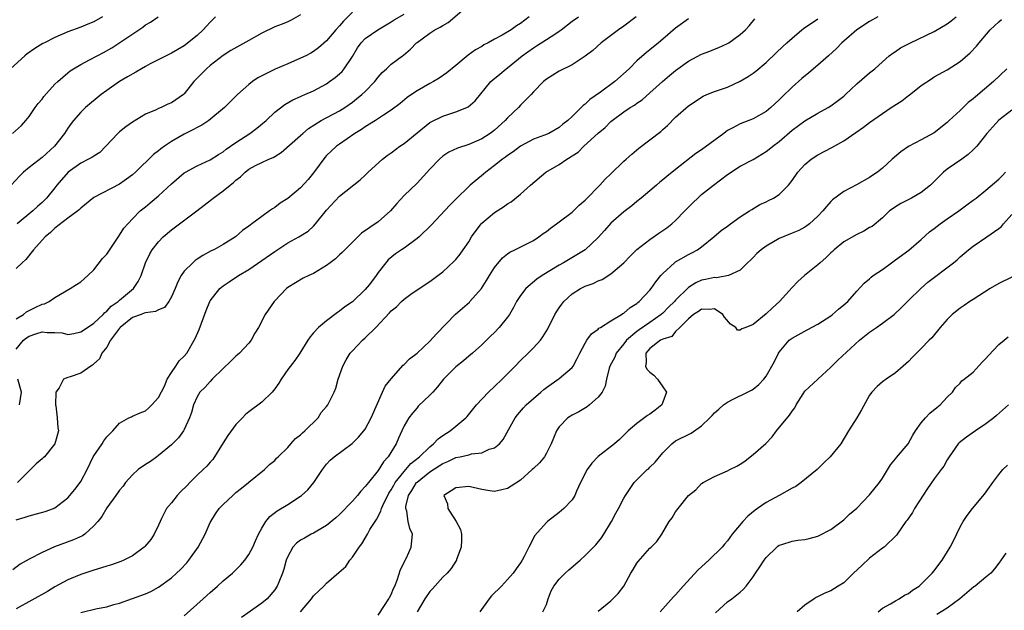
# Model space of a CAD drawing. Units: inches. Extents: x 2547000 to 2550000, y 1545000 to 1548000.
# Drawn here: x 2547688 to 2547840, y 1547555 to 1547647 of the extents above; entities that cross this region are included whole.
import ezdxf

# ---------------------------------------------------------------- set-up
doc = ezdxf.new("R2010")
doc.units = ezdxf.units.IN
doc.header["$MEASUREMENT"] = 0
doc.layers.add('LD25471545_2ft', color=103, linetype='Continuous')

msp = doc.modelspace()

# ---------------------------------------------------------------- linework, layer by layer
at = {"layer": 'LD25471545_2ft'}
for points, elevation in [([(2547687, 1547595.61), (2547688.13, 1547597), (2547688.6, 1547597.4), (2547689, 1547597.66), (2547690.02, 1547597.98), (2547691, 1547598.32), (2547691.77, 1547598.23), (2547693, 1547598.21), (2547694.13, 1547598.13), (2547695, 1547597.92), (2547695.93, 1547598.07), (2547697, 1547598.32), (2547698.03, 1547599), (2547699, 1547599.66), (2547700.46, 1547601), (2547700.71, 1547601.29), (2547701, 1547601.49), (2547701.71, 1547602.29), (2547702.77, 1547603), (2547703, 1547603.23), (2547705.17, 1547605), (2547705.89, 1547606.11), (2547706.34, 1547607), (2547707.01, 1547609), (2547707.65, 1547610.35), (2547708.02, 1547611), (2547709, 1547612.25), (2547709.75, 1547613), (2547711, 1547614.06), (2547714.93, 1547617), (2547717.22, 1547618.77), (2547717.49, 1547619), (2547719, 1547620.09), (2547720.08, 1547621), (2547720.6, 1547621.4), (2547721, 1547621.78), (2547721.71, 1547622.29), (2547722.41, 1547623), (2547723, 1547623.46), (2547724.01, 1547624.01), (2547725, 1547624.51), (2547726.09, 1547625), (2547726.74, 1547625.26), (2547727, 1547625.44), (2547727.98, 1547626.02), (2547731, 1547628.67), (2547731.34, 1547629), (2547732.24, 1547629.76), (2547734.19, 1547631), (2547737, 1547632.5), (2547737.81, 1547633), (2547739, 1547633.84), (2547739.66, 1547634.34), (2547740.48, 1547635), (2547741, 1547635.49), (2547742.5, 1547637), (2547743, 1547637.67), (2547743.61, 1547638.39), (2547744.29, 1547639), (2547745, 1547639.68), (2547746.73, 1547641), (2547746.89, 1547641.11), (2547747.99, 1547642.01), (2547748.91, 1547643), (2547749, 1547643.07), (2547751, 1547644.49), (2547751.76, 1547645), (2547752.59, 1547645.41), (2547753, 1547645.69), (2547753.84, 1547646.16), (2547757, 1547648.85)], 7658), ([(2547700.34, 1547647), (2547699, 1547646.23), (2547698.11, 1547645.89), (2547697, 1547645.43), (2547695, 1547644.68), (2547693, 1547643.8), (2547691.39, 1547643), (2547691.13, 1547642.87), (2547689.88, 1547642.12), (2547688.71, 1547641.29), (2547688.32, 1547641), (2547686.1, 1547639)], 7646), ([(2547717.83, 1547647), (2547717, 1547646.18), (2547716.45, 1547645.55), (2547715.94, 1547645), (2547715, 1547644.13), (2547713, 1547642.55), (2547711, 1547641.38), (2547707.73, 1547639.73), (2547707, 1547639.35), (2547706.39, 1547639), (2547705.53, 1547638.47), (2547704.24, 1547637.76), (2547702.99, 1547637), (2547701, 1547635.63), (2547700.14, 1547635), (2547697.73, 1547633), (2547697, 1547632.27), (2547695.87, 1547631), (2547695.49, 1547630.51), (2547695, 1547629.81), (2547694.49, 1547629), (2547692.91, 1547627), (2547691, 1547625.28), (2547689, 1547623.73), (2547688.15, 1547623), (2547687.57, 1547622.43), (2547686.25, 1547621)], 7650), ([(2547686.45, 1547629), (2547687.81, 1547630.19), (2547688.52, 1547631), (2547689, 1547631.61), (2547689.94, 1547633), (2547690.38, 1547633.62), (2547691, 1547634.31), (2547691.3, 1547634.7), (2547693, 1547636.6), (2547693.42, 1547637), (2547695, 1547638.37), (2547695.35, 1547638.65), (2547695.88, 1547639), (2547697, 1547639.64), (2547698.36, 1547640.36), (2547699.51, 1547641), (2547700.5, 1547641.5), (2547701.8, 1547642.2), (2547706.58, 1547645.42), (2547707, 1547645.76), (2547707.79, 1547646.21), (2547708.95, 1547647)], 7648), ([(2547782.89, 1547647), (2547781, 1547645.57), (2547780.16, 1547645), (2547777.48, 1547643), (2547776.17, 1547641.82), (2547775, 1547640.92), (2547773, 1547639.62), (2547771, 1547638.61), (2547769.98, 1547638.02), (2547769, 1547637.38), (2547768.56, 1547637), (2547767, 1547635.4), (2547766.65, 1547635), (2547765.84, 1547634.16), (2547765, 1547633.36), (2547764.67, 1547633), (2547763, 1547631.4), (2547762.64, 1547631), (2547761, 1547629.51), (2547760.71, 1547629.29), (2547760.32, 1547629), (2547759, 1547628.14), (2547757, 1547627.27), (2547755.27, 1547626.73), (2547753.92, 1547626.08), (2547753, 1547625.46), (2547752.47, 1547625), (2547751, 1547623.47), (2547749, 1547621.31), (2547747, 1547619.37), (2547745.87, 1547618.13), (2547744.91, 1547617), (2547743, 1547615.34), (2547740.42, 1547613.58), (2547739, 1547612.16), (2547737.44, 1547610.56), (2547737, 1547610.19), (2547736.38, 1547609.62), (2547735.56, 1547609), (2547735, 1547608.55), (2547733, 1547607.31), (2547732.25, 1547607), (2547731.41, 1547606.59), (2547729, 1547605.17), (2547728.79, 1547605), (2547727, 1547603.11), (2547726.89, 1547603), (2547725.5, 1547601), (2547724.46, 1547599), (2547723.91, 1547598.09), (2547723.35, 1547597), (2547723, 1547596.57), (2547721.53, 1547595), (2547721.25, 1547594.75), (2547721, 1547594.57), (2547720.21, 1547593.79), (2547719, 1547592.66), (2547717.32, 1547591), (2547717, 1547590.65), (2547716.25, 1547589.75), (2547715.42, 1547589), (2547715, 1547588.27), (2547714.44, 1547587), (2547714.14, 1547585.86), (2547713.82, 1547585), (2547713, 1547583.22), (2547712.89, 1547583), (2547712.1, 1547581.9), (2547711, 1547580.81), (2547709, 1547579.17), (2547708.74, 1547579), (2547707.76, 1547578.24), (2547707, 1547577.79), (2547705.87, 1547577), (2547705, 1547576.19), (2547703.93, 1547575), (2547703.54, 1547574.46), (2547703, 1547573.8), (2547702.43, 1547573), (2547701, 1547571.09), (2547700.26, 1547569.74), (2547699.64, 1547569), (2547699, 1547568.3), (2547697.6, 1547567), (2547697.24, 1547566.76), (2547695.87, 1547566.13), (2547692.92, 1547565.08), (2547691, 1547564.2), (2547689, 1547563.15), (2547687.61, 1547562.39), (2547686.47, 1547561.53)], 7664), ([(2547739, 1547647.76), (2547737.63, 1547646.37), (2547737, 1547645.62), (2547736.42, 1547645), (2547735, 1547643.29), (2547733.77, 1547642.23), (2547733, 1547641.67), (2547732.58, 1547641.42), (2547731.78, 1547641), (2547731, 1547640.62), (2547729, 1547639.77), (2547727.07, 1547638.93), (2547725, 1547637.92), (2547724.4, 1547637.6), (2547723.55, 1547637), (2547723, 1547636.58), (2547721.22, 1547635), (2547719.24, 1547633), (2547716.82, 1547631), (2547715.71, 1547630.29), (2547715, 1547629.93), (2547714.41, 1547629.59), (2547713, 1547628.89), (2547711, 1547627.72), (2547709.93, 1547627), (2547709.38, 1547626.62), (2547709, 1547626.29), (2547708.25, 1547625.75), (2547705.47, 1547623), (2547705, 1547622.6), (2547704.09, 1547621.91), (2547703, 1547621.16), (2547699, 1547619.06), (2547697, 1547617.45), (2547696.79, 1547617.21), (2547696.54, 1547617), (2547695, 1547615.89), (2547693, 1547614.36), (2547692.31, 1547613.69), (2547691.49, 1547613), (2547691, 1547612.48), (2547689.69, 1547611), (2547688.49, 1547609.51), (2547687.91, 1547609), (2547687, 1547608.1)], 7654), ([(2547687, 1547600.3), (2547688.12, 1547601), (2547688.58, 1547601.42), (2547689.92, 1547602.08), (2547691, 1547602.57), (2547691.36, 1547602.64), (2547692.12, 1547603), (2547693, 1547603.64), (2547695.37, 1547605), (2547696.35, 1547605.65), (2547697, 1547606.02), (2547698.06, 1547607), (2547699, 1547607.92), (2547700.36, 1547609.64), (2547701, 1547610.33), (2547703, 1547613.28), (2547703.66, 1547614.34), (2547705, 1547615.78), (2547706.2, 1547617), (2547707, 1547617.65), (2547707.72, 1547618.28), (2547709, 1547619.35), (2547711, 1547621.17), (2547713, 1547622.89), (2547713.17, 1547623), (2547715, 1547624), (2547717, 1547624.91), (2547718.28, 1547625.72), (2547719, 1547626.15), (2547719.46, 1547626.54), (2547721, 1547627.61), (2547723.12, 1547629), (2547724.2, 1547629.8), (2547725.66, 1547631), (2547727, 1547632.3), (2547728.53, 1547633.47), (2547729.8, 1547634.2), (2547731, 1547634.72), (2547731.19, 1547634.81), (2547731.66, 1547635), (2547733, 1547635.58), (2547735, 1547636.66), (2547735.48, 1547637), (2547736.35, 1547637.65), (2547737, 1547638.22), (2547737.41, 1547638.59), (2547737.74, 1547639), (2547739, 1547640.88), (2547739.8, 1547642.2), (2547740.35, 1547643), (2547741, 1547643.68), (2547742.93, 1547645), (2547744.24, 1547645.76), (2547745, 1547646.23), (2547745.46, 1547646.54), (2547747, 1547647.44)], 7656), ([(2547687, 1547569.22), (2547688.37, 1547569.63), (2547689, 1547569.84), (2547690.17, 1547570.17), (2547691.48, 1547570.52), (2547692.76, 1547571), (2547693, 1547571.11), (2547695, 1547572.62), (2547696.09, 1547573.91), (2547696.9, 1547575), (2547697, 1547575.16), (2547697.97, 1547577), (2547698.91, 1547579), (2547699, 1547579.16), (2547700.3, 1547581), (2547700.57, 1547581.43), (2547701, 1547582.07), (2547701.96, 1547583), (2547703, 1547584.2), (2547704.45, 1547585), (2547704.82, 1547585.18), (2547705, 1547585.25), (2547706.2, 1547585.8), (2547707, 1547586.1), (2547707.48, 1547586.52), (2547707.98, 1547587), (2547709, 1547588.17), (2547709.92, 1547589.92), (2547710.36, 1547591), (2547711, 1547592), (2547711.72, 1547593), (2547712.19, 1547593.81), (2547713, 1547594.53), (2547713.38, 1547595), (2547714.7, 1547597.3), (2547715.32, 1547598.68), (2547715.66, 1547599.66), (2547716.38, 1547601.62), (2547716.94, 1547603), (2547717, 1547603.1), (2547718.48, 1547605), (2547719, 1547605.41), (2547719.95, 1547606.05), (2547721.38, 1547607), (2547723, 1547607.96), (2547725, 1547609.32), (2547727, 1547610.73), (2547729, 1547612.06), (2547730.73, 1547613), (2547732.14, 1547613.86), (2547733, 1547614.66), (2547733.32, 1547615), (2547735, 1547617.14), (2547737, 1547619.28), (2547740.19, 1547621.81), (2547741, 1547622.53), (2547741.46, 1547623), (2547743.66, 1547625), (2547744.4, 1547625.6), (2547745, 1547625.99), (2547746.36, 1547627), (2547747, 1547627.43), (2547749, 1547629.1), (2547751, 1547630.68), (2547751.2, 1547630.8), (2547753, 1547631.68), (2547755, 1547632.31), (2547756.7, 1547633), (2547756.9, 1547633.1), (2547757.99, 1547634.01), (2547760.43, 1547637), (2547760.72, 1547637.28), (2547761.83, 1547638.17), (2547762.81, 1547639), (2547763, 1547639.13), (2547765.25, 1547641), (2547767, 1547642.24), (2547767.49, 1547642.51), (2547769, 1547643.49), (2547770.45, 1547644.45), (2547771, 1547644.79), (2547771.29, 1547645), (2547773, 1547646.33), (2547773.97, 1547647)], 7662), ([(2547791, 1547646.71), (2547789, 1547645.24), (2547787, 1547643.58), (2547786.33, 1547643), (2547785, 1547641.89), (2547784.5, 1547641.5), (2547783, 1547640.19), (2547781.79, 1547639), (2547779.61, 1547637), (2547777.39, 1547635.39), (2547775.75, 1547634.25), (2547775, 1547633.5), (2547774.7, 1547633.3), (2547774.41, 1547633), (2547773, 1547631.6), (2547772.34, 1547631), (2547771.57, 1547630.43), (2547771, 1547629.9), (2547769.39, 1547629), (2547768.72, 1547628.72), (2547767, 1547628.08), (2547765, 1547627), (2547763.86, 1547626.14), (2547763, 1547625.57), (2547762.69, 1547625.31), (2547762.23, 1547625), (2547761, 1547624.01), (2547759.62, 1547623), (2547759.29, 1547622.71), (2547757.23, 1547621), (2547757, 1547620.79), (2547755.08, 1547618.92), (2547754.09, 1547617.91), (2547751.18, 1547614.82), (2547749.32, 1547613), (2547749, 1547612.73), (2547747, 1547611.26), (2547746.6, 1547611), (2547745.65, 1547610.35), (2547744.56, 1547609.44), (2547744.16, 1547609), (2547743, 1547607.47), (2547742.67, 1547607), (2547741.64, 1547605.64), (2547741, 1547604.83), (2547739, 1547602.96), (2547737.84, 1547602.16), (2547737, 1547601.51), (2547736.7, 1547601.3), (2547735, 1547600.03), (2547733.76, 1547599), (2547733, 1547598.16), (2547732.47, 1547597.53), (2547732.1, 1547597), (2547730.87, 1547595), (2547730.11, 1547593.89), (2547729, 1547592.48), (2547727.97, 1547591), (2547727.62, 1547590.38), (2547727, 1547589.47), (2547726.61, 1547589), (2547725, 1547587.45), (2547723, 1547585.94), (2547722.49, 1547585.51), (2547722.03, 1547585), (2547721, 1547583.98), (2547719.74, 1547582.26), (2547719, 1547581.12), (2547717.41, 1547578.59), (2547717, 1547578.16), (2547716.47, 1547577.53), (2547715.93, 1547577), (2547715, 1547576.13), (2547713.86, 1547575), (2547713.45, 1547574.55), (2547712.43, 1547573.57), (2547711.9, 1547573), (2547711, 1547571.89), (2547710.26, 1547571), (2547709.47, 1547569.47), (2547709.25, 1547569), (2547709, 1547568.42), (2547708.33, 1547567), (2547707.82, 1547566.18), (2547706.91, 1547565.09), (2547706.82, 1547565), (2547705, 1547563.68), (2547703.65, 1547563), (2547703.19, 1547562.81), (2547701.72, 1547562.28), (2547701, 1547562.08), (2547700.2, 1547561.8), (2547699, 1547561.43), (2547697, 1547560.76), (2547695, 1547559.95), (2547693, 1547558.86), (2547691.84, 1547558.16), (2547687, 1547555.5)], 7666), ([(2547731, 1547647.32), (2547729.51, 1547646.49), (2547729, 1547646.25), (2547728.13, 1547645.87), (2547727, 1547645.45), (2547725, 1547644.51), (2547723, 1547643.35), (2547720.21, 1547641.79), (2547719, 1547641.04), (2547717, 1547639.51), (2547716.42, 1547639), (2547714.74, 1547637.26), (2547714.5, 1547637), (2547713, 1547635.1), (2547712.88, 1547635), (2547711, 1547633.71), (2547710.48, 1547633.52), (2547709.43, 1547633), (2547709, 1547632.82), (2547708.65, 1547632.65), (2547707, 1547631.95), (2547705, 1547630.73), (2547703.97, 1547630.02), (2547703, 1547629.26), (2547702.72, 1547629), (2547700.89, 1547627), (2547699.95, 1547626.05), (2547699, 1547625.49), (2547698.72, 1547625.28), (2547698.21, 1547625), (2547697, 1547624.41), (2547695.06, 1547623), (2547693.3, 1547621), (2547693, 1547620.6), (2547691.68, 1547619), (2547691, 1547618.32), (2547690.3, 1547617.7), (2547689.56, 1547617), (2547687.17, 1547615)], 7652), ([(2547766.33, 1547647), (2547765, 1547645.97), (2547764.36, 1547645.64), (2547763.54, 1547645), (2547762.17, 1547644.17), (2547761, 1547643.57), (2547760.01, 1547643), (2547759.33, 1547642.67), (2547759, 1547642.44), (2547758.07, 1547641.93), (2547756.93, 1547641.07), (2547755, 1547639.5), (2547753.63, 1547638.37), (2547752.45, 1547637.55), (2547751.54, 1547637), (2547751, 1547636.72), (2547749, 1547635.59), (2547748.14, 1547635), (2547747.48, 1547634.52), (2547746.38, 1547633.62), (2547745, 1547632.56), (2547743.83, 1547631.83), (2547742.57, 1547631), (2547741, 1547630.02), (2547740.41, 1547629.59), (2547739.4, 1547629), (2547737, 1547627.35), (2547736.53, 1547627), (2547735.73, 1547626.27), (2547735, 1547625.56), (2547734.74, 1547625.26), (2547733, 1547622.89), (2547732.15, 1547621.85), (2547731, 1547620.57), (2547729, 1547618.94), (2547727.82, 1547618.18), (2547727, 1547617.55), (2547726.65, 1547617.35), (2547726.2, 1547617), (2547725, 1547616.15), (2547723.45, 1547615), (2547723.18, 1547614.82), (2547723, 1547614.65), (2547722.02, 1547613.98), (2547720.94, 1547613), (2547719, 1547611.79), (2547717.57, 1547611), (2547717.18, 1547610.82), (2547715.89, 1547610.11), (2547715, 1547609.55), (2547714.68, 1547609.32), (2547714.31, 1547609), (2547713, 1547607.7), (2547712.53, 1547607), (2547711.98, 1547606.02), (2547711.57, 1547605), (2547711, 1547603.72), (2547710.6, 1547603), (2547709.94, 1547602.06), (2547709, 1547601.73), (2547708.56, 1547601.44), (2547707, 1547601.26), (2547706.82, 1547601.18), (2547706.31, 1547601), (2547705, 1547600.5), (2547703.11, 1547599), (2547703, 1547598.86), (2547701.61, 1547597), (2547701, 1547595.93), (2547700.27, 1547595), (2547699.89, 1547594.11), (2547699, 1547593.34), (2547698.82, 1547593.18), (2547698.54, 1547593), (2547697, 1547591.93), (2547695.35, 1547591.35), (2547695, 1547591.26), (2547694.32, 1547591), (2547693.65, 1547589.65), (2547693.16, 1547589), (2547693.08, 1547587), (2547693.13, 1547586.87), (2547693.35, 1547585), (2547693.47, 1547583.47), (2547693.53, 1547583), (2547692.96, 1547581), (2547691.4, 1547579), (2547691.17, 1547578.83), (2547691, 1547578.66), (2547690.08, 1547577.92), (2547689.23, 1547577), (2547689, 1547576.82), (2547687.19, 1547575)], 7660), ([(2547697, 1547554.93), (2547699.55, 1547555.55), (2547701, 1547555.81), (2547702.13, 1547556.13), (2547703, 1547556.36), (2547705, 1547557.05), (2547707, 1547557.8), (2547707.82, 1547558.18), (2547709, 1547558.82), (2547711, 1547560.26), (2547711.82, 1547561), (2547712.42, 1547561.58), (2547713.4, 1547562.6), (2547713.72, 1547563), (2547715.16, 1547565), (2547716.22, 1547567), (2547717, 1547568.83), (2547717.09, 1547569), (2547717.82, 1547570.18), (2547718.42, 1547571), (2547719, 1547571.6), (2547720.49, 1547573), (2547721, 1547573.45), (2547721.84, 1547574.16), (2547722.94, 1547575), (2547723, 1547575.07), (2547725.39, 1547577), (2547726.19, 1547577.81), (2547727, 1547578.43), (2547727.25, 1547578.75), (2547727.5, 1547579), (2547729, 1547580.43), (2547729.49, 1547581), (2547730.2, 1547581.8), (2547731, 1547582.4), (2547731.29, 1547582.71), (2547731.66, 1547583), (2547733.69, 1547585), (2547734.19, 1547585.81), (2547735, 1547586.76), (2547735.18, 1547587), (2547736.17, 1547589), (2547736.42, 1547589.58), (2547736.82, 1547591), (2547737.5, 1547593), (2547738.04, 1547593.96), (2547738.66, 1547595), (2547739, 1547595.38), (2547740.58, 1547597), (2547741, 1547597.37), (2547742.64, 1547599), (2547744.74, 1547601.26), (2547745, 1547601.58), (2547745.81, 1547602.19), (2547746.6, 1547603), (2547747, 1547603.36), (2547748.27, 1547604.27), (2547751, 1547606.09), (2547752.23, 1547607), (2547753, 1547607.6), (2547754.77, 1547609.23), (2547755, 1547609.49), (2547755.67, 1547610.33), (2547756.16, 1547611), (2547757, 1547612.24), (2547757.43, 1547613), (2547758.91, 1547615), (2547759, 1547615.09), (2547761, 1547616.75), (2547762.38, 1547617.62), (2547763, 1547618.1), (2547763.57, 1547618.43), (2547765, 1547619.6), (2547766.55, 1547621), (2547768.94, 1547623), (2547771, 1547624.2), (2547772.15, 1547625), (2547772.69, 1547625.31), (2547773, 1547625.53), (2547773.9, 1547626.1), (2547774.8, 1547627), (2547777, 1547629.02), (2547778.09, 1547629.91), (2547779, 1547630.85), (2547779.18, 1547631), (2547781, 1547632.34), (2547781.98, 1547633), (2547782.63, 1547633.37), (2547783, 1547633.66), (2547783.8, 1547634.2), (2547785, 1547635.26), (2547786.97, 1547637.03), (2547788.05, 1547637.95), (2547789, 1547638.73), (2547791, 1547640.17), (2547793, 1547641.25), (2547794.27, 1547641.73), (2547795, 1547642.04), (2547795.7, 1547642.3), (2547797, 1547642.88), (2547797.21, 1547643), (2547799, 1547644.28), (2547799.82, 1547645), (2547800.38, 1547645.62), (2547801.27, 1547646.73)], 7668), ([(2547713, 1547554.4), (2547715.93, 1547557), (2547717, 1547558.01), (2547718.14, 1547559), (2547719, 1547559.81), (2547720.44, 1547561), (2547721, 1547561.52), (2547721.74, 1547562.26), (2547722.36, 1547563), (2547723, 1547563.87), (2547723.6, 1547565), (2547724.02, 1547565.98), (2547724.5, 1547567), (2547725, 1547567.95), (2547725.62, 1547569), (2547726.24, 1547569.76), (2547727.36, 1547570.64), (2547729, 1547571.63), (2547731, 1547572.9), (2547731.13, 1547573), (2547732.13, 1547573.87), (2547733.06, 1547575), (2547734.4, 1547577), (2547735, 1547577.83), (2547735.56, 1547578.44), (2547736.16, 1547579), (2547738.96, 1547581.04), (2547739.97, 1547582.03), (2547740.78, 1547583), (2547741, 1547583.28), (2547741.9, 1547585), (2547743.68, 1547589), (2547744.07, 1547589.93), (2547745, 1547591.06), (2547746.87, 1547593.13), (2547747, 1547593.24), (2547747.85, 1547594.15), (2547749, 1547595.03), (2547751, 1547596.86), (2547752.02, 1547597.98), (2547754.95, 1547601.05), (2547757.1, 1547602.9), (2547757.19, 1547603), (2547758.95, 1547605), (2547759.76, 1547606.24), (2547760.19, 1547607), (2547761, 1547608.26), (2547762.24, 1547609.76), (2547763, 1547610.39), (2547763.35, 1547610.65), (2547764.11, 1547611), (2547765.87, 1547611.87), (2547767, 1547612.45), (2547767.82, 1547613), (2547768.5, 1547613.5), (2547769, 1547613.83), (2547769.66, 1547614.34), (2547770.59, 1547615), (2547771, 1547615.32), (2547773, 1547616.83), (2547773.2, 1547617), (2547774.09, 1547617.91), (2547775, 1547618.66), (2547775.16, 1547618.84), (2547777.29, 1547621), (2547778.09, 1547621.91), (2547779, 1547622.74), (2547781, 1547624.68), (2547781.35, 1547625), (2547782.21, 1547625.79), (2547783.3, 1547626.7), (2547785, 1547627.99), (2547786.69, 1547629.31), (2547787, 1547629.6), (2547787.76, 1547630.24), (2547789, 1547631.5), (2547791, 1547633.24), (2547793.25, 1547634.75), (2547793.82, 1547635), (2547795, 1547635.45), (2547797, 1547636.15), (2547799, 1547637.05), (2547800.22, 1547637.78), (2547801, 1547638.33), (2547801.38, 1547638.62), (2547803, 1547639.98), (2547804.57, 1547641.43), (2547805.59, 1547642.41), (2547806.19, 1547643), (2547807, 1547643.74), (2547808.54, 1547645), (2547808.8, 1547645.2), (2547811, 1547646.72)], 7670), ([(2547820.29, 1547647), (2547819, 1547646.31), (2547817, 1547645), (2547815, 1547643.26), (2547814.72, 1547643), (2547813.86, 1547642.14), (2547812.63, 1547641), (2547811, 1547639.56), (2547809.62, 1547638.38), (2547808.53, 1547637.47), (2547807, 1547636.13), (2547805.4, 1547634.6), (2547805, 1547634.2), (2547803.72, 1547633), (2547803, 1547632.4), (2547801, 1547631.25), (2547799, 1547630.47), (2547797.84, 1547629.84), (2547797, 1547629.42), (2547796.74, 1547629.26), (2547796.43, 1547629), (2547793, 1547626.47), (2547792.12, 1547625.88), (2547789, 1547623.4), (2547787.65, 1547622.35), (2547787, 1547621.79), (2547786.55, 1547621.45), (2547786.02, 1547621), (2547785, 1547620.1), (2547783.67, 1547619), (2547783, 1547618.48), (2547782.2, 1547617.8), (2547781, 1547616.89), (2547779, 1547615.1), (2547778.02, 1547613.98), (2547777, 1547612.87), (2547775.01, 1547610.99), (2547771.68, 1547609), (2547771, 1547608.63), (2547768.38, 1547607), (2547767.55, 1547606.45), (2547765.82, 1547605), (2547765, 1547603.93), (2547764.4, 1547603), (2547763.92, 1547602.08), (2547763.29, 1547601), (2547763, 1547600.57), (2547761.73, 1547599), (2547761, 1547598.23), (2547760.37, 1547597.63), (2547759, 1547596.31), (2547757.58, 1547595), (2547757, 1547594.53), (2547756.19, 1547593.81), (2547755, 1547592.9), (2547753.12, 1547591), (2547752.19, 1547589.81), (2547751.43, 1547589), (2547751, 1547588.51), (2547749.2, 1547586.8), (2547749, 1547586.58), (2547748.29, 1547585.71), (2547747.74, 1547585), (2547747, 1547583.77), (2547746.67, 1547583), (2547746.14, 1547581.86), (2547745.77, 1547581), (2547744.54, 1547579), (2547743.81, 1547578.19), (2547743, 1547576.89), (2547741.47, 1547575), (2547741, 1547574.37), (2547740.32, 1547573.68), (2547739.79, 1547573), (2547739, 1547572.1), (2547737, 1547570.04), (2547736.44, 1547569.56), (2547735, 1547568.36), (2547733.49, 1547567.49), (2547733, 1547567.19), (2547732.63, 1547567), (2547731.58, 1547566.42), (2547731, 1547566.07), (2547730.38, 1547565.62), (2547729.81, 1547565), (2547729, 1547563.59), (2547728.76, 1547563), (2547728.38, 1547561.62), (2547728.18, 1547561), (2547727.62, 1547559.62), (2547727.39, 1547559), (2547727, 1547558.42), (2547725.8, 1547557), (2547725, 1547556.33), (2547721.87, 1547554.13)], 7672), ([(2547731, 1547555), (2547732.67, 1547557), (2547733, 1547557.48), (2547734.58, 1547559), (2547735, 1547559.44), (2547736.93, 1547561.07), (2547737.97, 1547562.03), (2547738.6, 1547563), (2547739, 1547563.45), (2547740.06, 1547565), (2547740.47, 1547565.53), (2547741.33, 1547567), (2547741.72, 1547567.72), (2547742.51, 1547569), (2547742.72, 1547569.28), (2547743.42, 1547570.58), (2547743.51, 1547571), (2547743.92, 1547571.92), (2547744.46, 1547573), (2547744.65, 1547573.35), (2547745, 1547573.87), (2547745.4, 1547574.6), (2547745.63, 1547575), (2547747, 1547576.73), (2547747.25, 1547577), (2547748.05, 1547577.95), (2547749.38, 1547579), (2547751, 1547580.55), (2547751.57, 1547581), (2547752.25, 1547581.75), (2547753, 1547582.29), (2547754.13, 1547583), (2547755, 1547583.74), (2547756.56, 1547585), (2547756.77, 1547585.23), (2547758.22, 1547587), (2547760.04, 1547589), (2547761, 1547589.86), (2547762.19, 1547591), (2547763, 1547591.8), (2547764.17, 1547593), (2547765, 1547593.88), (2547766.18, 1547595), (2547767, 1547595.83), (2547768.08, 1547597), (2547768.48, 1547597.51), (2547769.21, 1547598.79), (2547770.33, 1547601), (2547770.59, 1547601.41), (2547771, 1547602.03), (2547771.39, 1547602.61), (2547771.69, 1547603), (2547773, 1547604.17), (2547774.27, 1547605), (2547775, 1547605.37), (2547776.22, 1547605.78), (2547777, 1547606.17), (2547777.62, 1547606.38), (2547779, 1547607.26), (2547780.99, 1547609), (2547781.98, 1547610.02), (2547783, 1547611.02), (2547785, 1547612.61), (2547786.42, 1547613.58), (2547787.62, 1547614.38), (2547788.42, 1547615), (2547789, 1547615.5), (2547790.44, 1547617), (2547791, 1547617.6), (2547791.69, 1547618.31), (2547792.41, 1547619), (2547793, 1547619.52), (2547794.83, 1547621), (2547797, 1547622.63), (2547799, 1547623.91), (2547801, 1547624.98), (2547803, 1547626.17), (2547803.47, 1547626.53), (2547804.02, 1547627), (2547805, 1547627.76), (2547807, 1547629.49), (2547809, 1547630.92), (2547811, 1547632.12), (2547812.59, 1547633), (2547813, 1547633.27), (2547814, 1547634), (2547815, 1547634.77), (2547815.27, 1547635), (2547817, 1547636.68), (2547819, 1547638.37), (2547819.81, 1547639), (2547821, 1547640.05), (2547822.05, 1547641), (2547822.6, 1547641.4), (2547823, 1547641.66), (2547823.8, 1547642.2), (2547825.3, 1547643), (2547829, 1547644.76), (2547831, 1547645.92), (2547831.62, 1547646.38), (2547832.4, 1547647)], 7674), ([(2547743, 1547554.52), (2547743.98, 1547555.98), (2547744.64, 1547557), (2547744.75, 1547557.25), (2547745, 1547557.7), (2547745.37, 1547558.63), (2547745.55, 1547559), (2547745.93, 1547559.93), (2547746.44, 1547561.56), (2547747, 1547562.63), (2547747.11, 1547562.89), (2547747.18, 1547563), (2547747.35, 1547563.35), (2547748.08, 1547565), (2547748.29, 1547567), (2547747.88, 1547567.88), (2547747.65, 1547569), (2547747.42, 1547570.58), (2547747.26, 1547571), (2547747.28, 1547571.28), (2547747.7, 1547573), (2547748.22, 1547573.78), (2547748.94, 1547575), (2547749, 1547575.06), (2547751, 1547576.67), (2547752.43, 1547577.57), (2547753, 1547577.96), (2547753.75, 1547578.25), (2547755, 1547578.86), (2547755.68, 1547579), (2547757, 1547579.31), (2547757.43, 1547579.43), (2547759, 1547579.62), (2547760.15, 1547580.15), (2547761, 1547580.39), (2547761.74, 1547581), (2547762.34, 1547581.66), (2547763.15, 1547583.15), (2547764.2, 1547585), (2547764.55, 1547585.45), (2547765.46, 1547586.54), (2547765.89, 1547587), (2547767, 1547588.01), (2547768.15, 1547589), (2547768.6, 1547589.4), (2547769, 1547589.71), (2547771, 1547591.08), (2547773, 1547592.78), (2547773.16, 1547593), (2547773.79, 1547594.21), (2547774.16, 1547595), (2547775, 1547596.58), (2547775.28, 1547597), (2547776, 1547598), (2547777, 1547598.71), (2547777.14, 1547598.86), (2547777.39, 1547599), (2547779, 1547600), (2547780.64, 1547601), (2547780.85, 1547601.15), (2547781, 1547601.22), (2547781.95, 1547602.05), (2547783, 1547602.71), (2547783.15, 1547602.85), (2547783.36, 1547603), (2547785, 1547604.73), (2547785.24, 1547605), (2547785.94, 1547606.06), (2547786.71, 1547607), (2547787, 1547607.32), (2547788.81, 1547609), (2547789, 1547609.13), (2547791, 1547610.27), (2547791.49, 1547610.51), (2547792.37, 1547611), (2547793, 1547611.45), (2547794.91, 1547613), (2547796.03, 1547613.97), (2547797, 1547614.67), (2547797.49, 1547615), (2547799, 1547616.11), (2547800.4, 1547617), (2547800.76, 1547617.24), (2547802.02, 1547617.98), (2547803, 1547618.42), (2547803.37, 1547618.63), (2547804.12, 1547619), (2547805, 1547619.57), (2547806.43, 1547621), (2547807, 1547621.72), (2547807.9, 1547623), (2547809, 1547624.19), (2547809.96, 1547625), (2547811, 1547625.68), (2547813.17, 1547626.83), (2547815, 1547627.83), (2547816.88, 1547629.12), (2547818.05, 1547629.95), (2547819, 1547630.67), (2547821, 1547632.07), (2547822.36, 1547633), (2547823.96, 1547634.04), (2547825, 1547634.83), (2547825.11, 1547634.89), (2547827, 1547636.38), (2547828.55, 1547637.45), (2547829, 1547637.72), (2547831, 1547638.81), (2547833, 1547640.09), (2547834.55, 1547641.45), (2547835.54, 1547642.46), (2547835.96, 1547643), (2547837.67, 1547645), (2547839, 1547646.26), (2547839.42, 1547646.58)], 7676), ([(2547840.22, 1547639), (2547838.17, 1547637), (2547835.36, 1547634.64), (2547835, 1547634.32), (2547834.25, 1547633.75), (2547833, 1547632.51), (2547831.32, 1547631), (2547831, 1547630.68), (2547829, 1547629.08), (2547827, 1547627.99), (2547825.04, 1547626.96), (2547823.84, 1547626.16), (2547822.47, 1547625), (2547821, 1547623.63), (2547820.22, 1547623), (2547819.48, 1547622.52), (2547819, 1547622.17), (2547816.97, 1547621.03), (2547815, 1547620.01), (2547813.27, 1547618.73), (2547813, 1547618.46), (2547812.31, 1547617.69), (2547811.74, 1547617), (2547811, 1547616.19), (2547809.71, 1547615), (2547809.31, 1547614.69), (2547809, 1547614.48), (2547808.04, 1547613.96), (2547807, 1547613.56), (2547805, 1547612.73), (2547803, 1547611.53), (2547802.21, 1547611), (2547801.58, 1547610.42), (2547801, 1547609.81), (2547800.59, 1547609.41), (2547800.1, 1547609), (2547799, 1547607.82), (2547797.19, 1547607), (2547795.34, 1547606.66), (2547795, 1547606.71), (2547793.62, 1547606.38), (2547793, 1547606.28), (2547792.1, 1547605.9), (2547791, 1547605.17), (2547789, 1547603.23), (2547788.8, 1547603), (2547787.88, 1547602.11), (2547787, 1547601.2), (2547786.77, 1547601), (2547785, 1547599.73), (2547783.37, 1547598.63), (2547783, 1547598.35), (2547781.41, 1547597), (2547781, 1547596.45), (2547779.78, 1547595), (2547779.59, 1547594.41), (2547778.8, 1547593), (2547778.7, 1547592.7), (2547778.29, 1547591), (2547778.11, 1547589.89), (2547777.61, 1547589), (2547777, 1547588.21), (2547775.69, 1547587), (2547775.3, 1547586.7), (2547774.04, 1547585.96), (2547773, 1547585.44), (2547772.34, 1547585), (2547771, 1547583.6), (2547770.59, 1547583), (2547770.11, 1547581.89), (2547769.76, 1547581), (2547769, 1547579.54), (2547768.7, 1547579), (2547767.93, 1547578.07), (2547767, 1547577.2), (2547766.8, 1547577), (2547765, 1547575.38), (2547763.57, 1547574.43), (2547763, 1547574.07), (2547762.1, 1547573.9), (2547761, 1547573.61), (2547760.26, 1547573.74), (2547759, 1547573.93), (2547757, 1547574.41), (2547755, 1547574.2), (2547754.29, 1547573.71), (2547753.13, 1547573), (2547753.7, 1547571.7), (2547753.75, 1547571), (2547755.05, 1547569), (2547755.72, 1547567.72), (2547755.88, 1547567), (2547755.89, 1547566.11), (2547755.85, 1547565), (2547755.13, 1547563.13), (2547755.09, 1547563), (2547755, 1547562.87), (2547754.3, 1547561.7), (2547753.67, 1547561), (2547753, 1547560.36), (2547751.41, 1547558.59), (2547751, 1547558.18), (2547750.22, 1547557), (2547749, 1547554.99)], 7678), ([(2547841, 1547632.61), (2547839, 1547631.02), (2547837.14, 1547629), (2547835.57, 1547627), (2547835.3, 1547626.7), (2547835, 1547626.45), (2547834.26, 1547625.74), (2547833.26, 1547625), (2547831, 1547623.47), (2547830.41, 1547623), (2547828.43, 1547621), (2547827, 1547619.83), (2547825.49, 1547619), (2547823.85, 1547618.15), (2547823, 1547617.64), (2547822.62, 1547617.38), (2547822.1, 1547617), (2547821, 1547615.96), (2547819.38, 1547614.62), (2547819, 1547614.42), (2547818.12, 1547613.88), (2547817, 1547613.38), (2547815, 1547612.2), (2547813.52, 1547611), (2547813.26, 1547610.74), (2547813, 1547610.51), (2547812.23, 1547609.77), (2547811.33, 1547609), (2547811, 1547608.66), (2547808.94, 1547607), (2547807.91, 1547606.09), (2547807, 1547605.14), (2547805.04, 1547603), (2547803.97, 1547602.03), (2547803, 1547601.08), (2547801, 1547599.42), (2547799.84, 1547599), (2547799.23, 1547598.77), (2547799, 1547598.55), (2547798.57, 1547598.57), (2547798.3, 1547599), (2547797.47, 1547599.47), (2547796.57, 1547600.57), (2547796.32, 1547601), (2547795, 1547601.84), (2547794.26, 1547601.74), (2547793, 1547601.8), (2547792.56, 1547601.44), (2547791.76, 1547601), (2547791, 1547600.34), (2547789.67, 1547599), (2547789, 1547598.37), (2547788.39, 1547597.61), (2547787, 1547597.2), (2547786.89, 1547597.11), (2547786.65, 1547597), (2547785, 1547595.73), (2547784.37, 1547595), (2547784.43, 1547593.57), (2547784.36, 1547593), (2547784.56, 1547592.56), (2547785, 1547592.07), (2547785.61, 1547591.61), (2547786.19, 1547591), (2547787, 1547589.81), (2547787.6, 1547589), (2547787, 1547587.43), (2547786.85, 1547587), (2547785.81, 1547586.19), (2547785, 1547585.59), (2547784.63, 1547585.37), (2547783, 1547584.14), (2547781.67, 1547583), (2547781, 1547582.31), (2547780.32, 1547581.68), (2547779.53, 1547581), (2547777, 1547579.01), (2547776.02, 1547577.98), (2547775.32, 1547577), (2547774.31, 1547575), (2547773.68, 1547573.68), (2547773.39, 1547573), (2547773, 1547572.35), (2547771.72, 1547571), (2547771, 1547570.38), (2547769.18, 1547569), (2547769, 1547568.84), (2547767.21, 1547566.79), (2547766.27, 1547565), (2547765.57, 1547563.57), (2547765.26, 1547563), (2547765, 1547562.61), (2547764.32, 1547561.68), (2547763.88, 1547561), (2547763, 1547560.01), (2547762.07, 1547559), (2547760.53, 1547557.47), (2547760.14, 1547557), (2547758.74, 1547555)], 7680), ([(2547768.46, 1547555), (2547769, 1547556.15), (2547769.28, 1547557), (2547769.75, 1547558.25), (2547770.17, 1547559), (2547771, 1547560.07), (2547771.91, 1547561), (2547772.48, 1547561.52), (2547774.21, 1547563), (2547775, 1547563.72), (2547776.32, 1547565), (2547776.64, 1547565.36), (2547777.53, 1547566.47), (2547777.9, 1547567), (2547779.1, 1547569), (2547779.73, 1547570.27), (2547780.16, 1547571), (2547781, 1547572.6), (2547781.24, 1547573), (2547781.77, 1547573.77), (2547782.59, 1547575), (2547783, 1547575.43), (2547784.61, 1547577), (2547784.83, 1547577.17), (2547785, 1547577.36), (2547785.85, 1547578.15), (2547787, 1547579.61), (2547788.39, 1547581), (2547789, 1547581.43), (2547791.38, 1547582.62), (2547793, 1547583.76), (2547794.28, 1547585), (2547794.64, 1547585.36), (2547795, 1547585.78), (2547795.67, 1547586.33), (2547796.42, 1547587), (2547797, 1547587.44), (2547797.91, 1547587.91), (2547800.11, 1547589), (2547800.72, 1547589.28), (2547801, 1547589.46), (2547801.86, 1547590.14), (2547802.65, 1547591), (2547803, 1547591.45), (2547804.27, 1547593.73), (2547804.9, 1547595), (2547805, 1547595.15), (2547806.57, 1547597), (2547807, 1547597.34), (2547809.36, 1547598.64), (2547811, 1547599.51), (2547813, 1547600.8), (2547813.27, 1547601), (2547814.19, 1547601.81), (2547815, 1547602.46), (2547815.63, 1547603), (2547817, 1547604.58), (2547818.15, 1547605.85), (2547819, 1547606.53), (2547819.24, 1547606.76), (2547819.56, 1547607), (2547821, 1547607.97), (2547822.37, 1547609), (2547823, 1547609.43), (2547825.06, 1547610.94), (2547827, 1547612.6), (2547828.25, 1547613.75), (2547829, 1547614.3), (2547829.89, 1547615), (2547831, 1547615.78), (2547832.8, 1547617), (2547834.03, 1547617.97), (2547835, 1547618.65), (2547835.46, 1547619), (2547837, 1547620.24), (2547839, 1547621.94), (2547839.53, 1547622.47), (2547840.02, 1547623)], 7682), ([(2547777, 1547555.14), (2547779, 1547556.69), (2547780.13, 1547557.87), (2547781, 1547558.99), (2547782.07, 1547561), (2547782.44, 1547561.56), (2547783, 1547562.56), (2547783.18, 1547562.82), (2547785, 1547564.84), (2547785.19, 1547565), (2547786.09, 1547565.91), (2547786.85, 1547567), (2547788.02, 1547569), (2547788.45, 1547569.55), (2547789, 1547570.48), (2547789.37, 1547571), (2547791, 1547573.02), (2547792.11, 1547573.89), (2547793, 1547574.84), (2547793.24, 1547575), (2547795, 1547575.92), (2547796.67, 1547576.67), (2547797, 1547576.8), (2547797.37, 1547577), (2547798.48, 1547577.52), (2547799, 1547577.84), (2547799.7, 1547578.3), (2547800.54, 1547579), (2547801, 1547579.33), (2547802.94, 1547581.06), (2547803.94, 1547582.06), (2547804.62, 1547583), (2547806.6, 1547585.4), (2547807, 1547586.06), (2547807.43, 1547586.57), (2547807.65, 1547587), (2547808.74, 1547588.74), (2547809, 1547589.12), (2547810.99, 1547591), (2547813, 1547592.84), (2547814.08, 1547593.92), (2547817.44, 1547597), (2547819, 1547598.24), (2547819.45, 1547598.55), (2547820.05, 1547599), (2547821, 1547599.63), (2547822.79, 1547601), (2547823.94, 1547602.06), (2547825, 1547603.14), (2547826.93, 1547605), (2547828.03, 1547605.97), (2547832, 1547609), (2547832.54, 1547609.46), (2547833, 1547609.92), (2547833.6, 1547610.4), (2547834.27, 1547611), (2547835, 1547611.58), (2547837.11, 1547613), (2547839, 1547614.3), (2547839.41, 1547614.59), (2547839.71, 1547615), (2547841, 1547616.43)], 7684), ([(2547841, 1547606.75), (2547839, 1547605.79), (2547837.66, 1547605), (2547835, 1547603.31), (2547834.48, 1547603), (2547833.61, 1547602.39), (2547833, 1547601.98), (2547831.79, 1547601), (2547831, 1547600.24), (2547829.92, 1547599), (2547828.6, 1547597.4), (2547828.23, 1547597), (2547827, 1547595.73), (2547826.23, 1547595), (2547825.62, 1547594.38), (2547825, 1547593.71), (2547824.2, 1547593), (2547823, 1547591.99), (2547821.56, 1547591), (2547821, 1547590.59), (2547820.15, 1547589.85), (2547819.34, 1547589), (2547819, 1547588.49), (2547817.76, 1547586.24), (2547817, 1547584.99), (2547815.75, 1547583), (2547814.53, 1547581), (2547812.88, 1547579), (2547811.93, 1547578.07), (2547811, 1547577.11), (2547810.89, 1547577), (2547808.43, 1547575), (2547807.59, 1547574.41), (2547807, 1547574.15), (2547804.99, 1547573), (2547803, 1547571.9), (2547801.65, 1547571), (2547801.28, 1547570.72), (2547800.17, 1547569.83), (2547799.4, 1547569), (2547797.76, 1547567), (2547797, 1547565.98), (2547796.54, 1547565.46), (2547796.18, 1547565), (2547794.14, 1547563), (2547792.47, 1547561.53), (2547790.16, 1547559), (2547789, 1547557.63), (2547788.68, 1547557.32), (2547787, 1547555.47), (2547786.59, 1547555)], 7686), ([(2547795.14, 1547554.86), (2547797, 1547556.54), (2547797.68, 1547557), (2547799, 1547558.07), (2547799.49, 1547558.51), (2547799.91, 1547559), (2547801, 1547560.44), (2547801.33, 1547561), (2547802.04, 1547561.96), (2547802.69, 1547563), (2547803, 1547563.43), (2547804.63, 1547565), (2547804.83, 1547565.17), (2547805, 1547565.31), (2547805.43, 1547565.43), (2547807, 1547565.96), (2547807.9, 1547566.1), (2547809, 1547566.21), (2547809.65, 1547566.35), (2547811, 1547566.71), (2547811.2, 1547566.8), (2547813, 1547567.72), (2547815, 1547569.24), (2547815.9, 1547570.1), (2547817, 1547571.05), (2547819, 1547573.09), (2547820.51, 1547575), (2547821, 1547575.7), (2547822.24, 1547577.76), (2547823, 1547578.67), (2547823.14, 1547578.86), (2547824.96, 1547581), (2547825.68, 1547582.32), (2547826.12, 1547583), (2547827, 1547584.23), (2547827.63, 1547585), (2547828.29, 1547585.71), (2547829.39, 1547586.61), (2547829.92, 1547587), (2547831, 1547588.2), (2547831.83, 1547589), (2547832.3, 1547589.7), (2547833, 1547590.35), (2547833.29, 1547590.71), (2547833.61, 1547591), (2547835, 1547592.09), (2547836.39, 1547593.61), (2547837, 1547594.2), (2547837.37, 1547594.63), (2547839, 1547596.36), (2547839.82, 1547597), (2547840.44, 1547597.56)], 7688), ([(2547687.54, 1547587), (2547687.83, 1547589), (2547687.26, 1547591)], 7658), ([(2547840.5, 1547587), (2547838.64, 1547585.36), (2547838.2, 1547585), (2547837, 1547584.08), (2547835.36, 1547583), (2547833.98, 1547582.03), (2547832.86, 1547581.14), (2547832.72, 1547581), (2547831.29, 1547579), (2547831, 1547578.53), (2547830.46, 1547577.54), (2547830.06, 1547577), (2547829, 1547575.59), (2547827.93, 1547574.07), (2547825.96, 1547571), (2547825.61, 1547570.39), (2547824.79, 1547569.21), (2547824.61, 1547569), (2547823.14, 1547566.86), (2547821.23, 1547565), (2547821, 1547564.84), (2547819, 1547563.31), (2547817.81, 1547562.19), (2547816.49, 1547561), (2547815, 1547559.51), (2547814.14, 1547559), (2547813, 1547558.26), (2547812.08, 1547557.92), (2547810.76, 1547557.24), (2547810.43, 1547557), (2547809, 1547556.04), (2547807.78, 1547555)], 7690), ([(2547820.3, 1547555), (2547821, 1547555.58), (2547822.23, 1547556.23), (2547823, 1547556.7), (2547823.58, 1547557), (2547824.41, 1547557.59), (2547825, 1547557.85), (2547825.64, 1547558.36), (2547826.67, 1547559), (2547827, 1547559.28), (2547828.7, 1547561), (2547829, 1547561.37), (2547829.69, 1547562.31), (2547830.24, 1547563), (2547831.47, 1547565), (2547831.99, 1547566.01), (2547833, 1547568.13), (2547833.48, 1547569), (2547834.09, 1547569.91), (2547834.92, 1547571), (2547836.78, 1547573.22), (2547838.06, 1547575), (2547839, 1547576.27), (2547839.63, 1547577), (2547840.33, 1547577.67)], 7692), ([(2547840.08, 1547564.08), (2547839, 1547562.54), (2547838.31, 1547561.68), (2547837.74, 1547561), (2547837, 1547560.36), (2547835.32, 1547559), (2547835.14, 1547558.86), (2547834.04, 1547557.96), (2547832.97, 1547557.03), (2547831, 1547555.58), (2547829.4, 1547554.6)], 7694)]:
    msp.add_lwpolyline(points, dxfattribs=dict(at, elevation=elevation))

doc.saveas('drawing.dxf')
